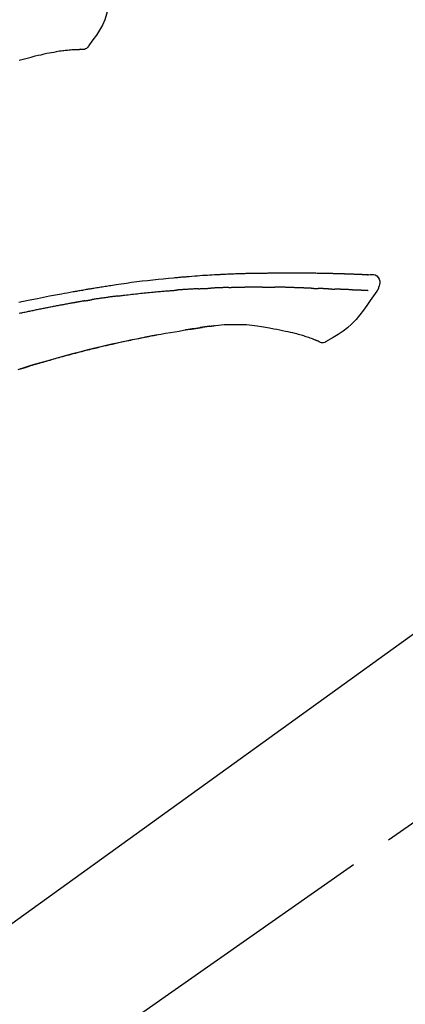
# Model space of a CAD drawing. Extents: x 56059 to 82181, y 210 to 8610.
# Drawn here: x 67279 to 67336, y 3032 to 3176 of the extents above; entities that cross this region are included whole.
import ezdxf

# ---------------------------------------------------------------- set-up
doc = ezdxf.new("R2010")
doc.units = 0
doc.header["$LTSCALE"] = 50
doc.header["$MEASUREMENT"] = 0
doc.linetypes.add('CENTER2', pattern=[1.125, 0.75, -0.125, 0.125, -0.125])
doc.layers.get('0').update_dxf_attribs({"linetype": 'CONTINUOUS'})
doc.layers.add('150-機器', color=8, linetype='CONTINUOUS')
doc.layers.add('166-寸法B', color=11, linetype='CONTINUOUS')
doc.styles.add('KH001', font='txt')
doc.dimstyles.new('KH1xx030', dxfattribs={"dimscale": 30, "dimtxt": 2, "dimasz": 0.6, "dimexe": 0.3, "dimexo": 1.2, "dimgap": 0.5, "dimtad": 3, "dimdec": 1, "dimdsep": 46, "dimlunit": 6, "dimtxsty": 'KH001', "dimblk": 'DOT', "dimcen": 1, "dimdle": 1, "dimclrd": 256, "dimclre": 256, "dimclrt": 256, "dimadec": 0, "dimazin": 0, "dimtfac": 1, "dimtdec": 1, "dimtix": 1, "dimtmove": 2, "dimatfit": 3, "dimldrblk": 'CLOSEDBLANK', "dimfxl": 1, "dimtolj": 1, "dimtzin": 0, "dimlwd": -1, "dimlwe": -1, "dimarcsym": 0})

# ---------------------------------------------------------------- blocks, each defined once
blk = doc.blocks.new('_Dot')
at = {"color": 0, "linetype": 'ByBlock', "lineweight": -2}
blk.add_line((-0.5, 0), (-1, 0), dxfattribs=at)
at = {"color": 0, "linetype": 'ByBlock', "const_width": 0.5}
blk.add_lwpolyline([(-0.25, 0, 1), (0.25, 0, 1)], format="xyb", close=True, dxfattribs=at)
blk = doc.blocks.new('*D202')
at = {"layer": '166-寸法B', "transparency": 16777216}
for p, q in [((66685.47, 3130.58), (66685.47, 3225.58)), ((67785.47, 2963.58), (67785.47, 3225.58)), ((66703.47, 3216.58), (67767.47, 3216.58))]:
    blk.add_line(p, q, dxfattribs=at)
at = {"layer": '166-寸法B', "transparency": 16777216, "xscale": 18, "yscale": 18, "zscale": 18, "rotation": 180}
blk.add_blockref('_Dot', (66685.47, 3216.58), dxfattribs=at)
at = {"layer": '166-寸法B', "transparency": 16777216, "xscale": 18, "yscale": 18, "zscale": 18}
blk.add_blockref('_Dot', (67785.47, 3216.58), dxfattribs=at)
at = {"layer": '166-寸法B', "transparency": 16777216, "insert": (67235.47, 3265.39), "char_height": 60, "attachment_point": 5, "style": 'KH001'}
blk.add_mtext('\\A1;1,100', dxfattribs=at)
blk = doc.blocks.new('_ClosedBlank')
at = {"color": 0, "linetype": 'ByBlock', "lineweight": -2}
for p, q in [((-1, 0.1667), (0, 0)), ((-1, 0.1667), (-1, -0.1667)), ((0, 0), (-1, -0.1667))]:
    blk.add_line(p, q, dxfattribs=at)

msp = doc.modelspace()

# ---------------------------------------------------------------- linework, layer by layer
at = {"layer": '150-機器', "color": 13, "linetype": 'CENTER2'}
msp.add_line((67205.13, 2966.44), (67492, 3167.31), dxfattribs=at)
at = {"layer": '150-機器', "color": 13, "linetype": 'Continuous'}
msp.add_line((67363.7, 3105.48), (67243.68, 3019.01), dxfattribs=at)
for points in [[(67293.1, 3181.49), (67292.94, 3180.66), (67292.78, 3179.83), (67292.61, 3179), (67292.43, 3178.16), (67292.23, 3177.32), (67292, 3176.48), (67291.72, 3175.66), (67291.38, 3174.88), (67290.97, 3174.13), (67290.51, 3173.41), (67290.01, 3172.72), (67289.49, 3172.03)], [(67286.31, 3171.24), (67286.52, 3171.26), (67286.73, 3171.29), (67286.94, 3171.31), (67287.15, 3171.32), (67287.27, 3171.32), (67287.39, 3171.33), (67287.51, 3171.33), (67287.63, 3171.33)], [(67287.64, 3171.33), (67287.66, 3171.33), (67287.69, 3171.33), (67287.71, 3171.33), (67287.73, 3171.33), (67287.77, 3171.33), (67287.81, 3171.34), (67287.85, 3171.34), (67287.89, 3171.34), (67287.93, 3171.34), (67287.97, 3171.34), (67288.01, 3171.34), (67288.05, 3171.34), (67288.07, 3171.35), (67288.08, 3171.35), (67288.1, 3171.35), (67288.12, 3171.35), (67288.12, 3171.35), (67288.12, 3171.34), (67288.12, 3171.34), (67288.12, 3171.34), (67288.12, 3171.34), (67288.12, 3171.35), (67288.12, 3171.35), (67288.12, 3171.35)], [(67289.49, 3172.03), (67289.42, 3171.9), (67289.35, 3171.78), (67289.27, 3171.66), (67289.18, 3171.56), (67289.06, 3171.47), (67288.93, 3171.39), (67288.79, 3171.34), (67288.64, 3171.31), (67288.51, 3171.3), (67288.38, 3171.31), (67288.25, 3171.33), (67288.13, 3171.36)], [(67279.22, 3169.75), (67279.81, 3169.9), (67280.4, 3170.06), (67280.99, 3170.21), (67281.59, 3170.37)], [(67281.59, 3170.37), (67282.01, 3170.47), (67282.44, 3170.56), (67282.87, 3170.66), (67283.29, 3170.76)], [(67283.29, 3170.76), (67283.64, 3170.82), (67283.98, 3170.89), (67284.33, 3170.95), (67284.67, 3171.02)], [(67284.67, 3171.02), (67284.9, 3171.06), (67285.14, 3171.1), (67285.37, 3171.13), (67285.61, 3171.17), (67285.78, 3171.19), (67285.96, 3171.21), (67286.14, 3171.22), (67286.31, 3171.24)], [(67330.2, 3138.44), (67330.2, 3138.44), (67330.2, 3138.44), (67330.2, 3138.44), (67330.2, 3138.44), (67330.2, 3138.45), (67330.19, 3138.45), (67330.17, 3138.45), (67330.16, 3138.44), (67330.09, 3138.43), (67330.04, 3138.44), (67330, 3138.45), (67329.95, 3138.46), (67329.88, 3138.46), (67329.81, 3138.46), (67329.74, 3138.47), (67329.68, 3138.47), (67329.63, 3138.47), (67329.58, 3138.47), (67329.53, 3138.48), (67329.48, 3138.48), (67329.46, 3138.48), (67329.45, 3138.48), (67329.43, 3138.48), (67329.42, 3138.48), (67329.42, 3138.48), (67329.41, 3138.48), (67329.41, 3138.48), (67329.41, 3138.48), (67329.41, 3138.48), (67329.41, 3138.48), (67329.41, 3138.48), (67329.41, 3138.48), (67329.41, 3138.48), (67329.4, 3138.48), (67329.4, 3138.48), (67329.4, 3138.48), (67329.4, 3138.48), (67329.4, 3138.48), (67329.4, 3138.48), (67329.4, 3138.48), (67329.4, 3138.48), (67329.4, 3138.48), (67329.39, 3138.48), (67329.39, 3138.48), (67329.39, 3138.48), (67329.39, 3138.48), (67329.39, 3138.48), (67329.39, 3138.48), (67329.39, 3138.48), (67329.39, 3138.48), (67329.39, 3138.48), (67329.38, 3138.48), (67329.38, 3138.48), (67329.38, 3138.48), (67329.38, 3138.48), (67329.38, 3138.48), (67329.37, 3138.48), (67329.37, 3138.48), (67329.36, 3138.48), (67329.36, 3138.48), (67329.34, 3138.48), (67329.33, 3138.48), (67329.31, 3138.49), (67329.29, 3138.49), (67329.27, 3138.49), (67329.24, 3138.49), (67329.21, 3138.49), (67329.18, 3138.49), (67329.14, 3138.49), (67329.1, 3138.5), (67329.06, 3138.5), (67329.02, 3138.5), (67328.94, 3138.5), (67328.86, 3138.51), (67328.77, 3138.51), (67328.69, 3138.51), (67328.58, 3138.52), (67328.47, 3138.52), (67328.37, 3138.53), (67328.26, 3138.53), (67328.17, 3138.53), (67328.08, 3138.54), (67327.99, 3138.54), (67327.89, 3138.54), (67327.86, 3138.54), (67327.83, 3138.55), (67327.8, 3138.55), (67327.76, 3138.55), (67327.76, 3138.55), (67327.76, 3138.55), (67327.75, 3138.55), (67327.75, 3138.55), (67327.75, 3138.55), (67327.75, 3138.55), (67327.75, 3138.55), (67327.75, 3138.55), (67327.75, 3138.55), (67327.74, 3138.55), (67327.74, 3138.55), (67327.74, 3138.55), (67327.74, 3138.55), (67327.74, 3138.55), (67327.74, 3138.55), (67327.74, 3138.55), (67327.74, 3138.55), (67327.74, 3138.55), (67327.73, 3138.55), (67327.73, 3138.55), (67327.73, 3138.55), (67327.73, 3138.55), (67327.73, 3138.55), (67327.73, 3138.55), (67327.72, 3138.55), (67327.71, 3138.55), (67327.7, 3138.55), (67327.69, 3138.55), (67327.66, 3138.55), (67327.64, 3138.55), (67327.61, 3138.55), (67327.58, 3138.55), (67327.55, 3138.55), (67327.51, 3138.56), (67327.47, 3138.56), (67327.43, 3138.56), (67327.4, 3138.56), (67327.36, 3138.56), (67327.33, 3138.56), (67327.29, 3138.56), (67327.26, 3138.57), (67327.23, 3138.57), (67327.2, 3138.57), (67327.17, 3138.57), (67327.14, 3138.57), (67327.11, 3138.57), (67327.08, 3138.57), (67327.05, 3138.57), (67327, 3138.57), (67326.95, 3138.58), (67326.9, 3138.58), (67326.85, 3138.58), (67326.77, 3138.58), (67326.7, 3138.59), (67326.62, 3138.59), (67326.55, 3138.59), (67326.44, 3138.59), (67326.34, 3138.6), (67326.24, 3138.6), (67326.14, 3138.6), (67326.01, 3138.61), (67325.88, 3138.61), (67325.76, 3138.62), (67325.63, 3138.62), (67325.52, 3138.62), (67325.4, 3138.63), (67325.29, 3138.63), (67325.18, 3138.63), (67325.09, 3138.63), (67325, 3138.64), (67324.91, 3138.64), (67324.82, 3138.64), (67324.77, 3138.64), (67324.72, 3138.64), (67324.67, 3138.64), (67324.62, 3138.64), (67324.52, 3138.65), (67324.42, 3138.65), (67324.32, 3138.65), (67324.22, 3138.65), (67324.07, 3138.66), (67323.93, 3138.66), (67323.78, 3138.66), (67323.63, 3138.67), (67323.45, 3138.67), (67323.26, 3138.68), (67323.08, 3138.68), (67322.89, 3138.68), (67322.72, 3138.68), (67322.54, 3138.69), (67322.36, 3138.69), (67322.19, 3138.69), (67321.98, 3138.7), (67321.78, 3138.7), (67321.58, 3138.7), (67321.38, 3138.71), (67321.14, 3138.71), (67320.9, 3138.71), (67320.67, 3138.72), (67320.43, 3138.72), (67320.16, 3138.72), (67319.89, 3138.72), (67319.62, 3138.72), (67319.35, 3138.72), (67319.06, 3138.72), (67318.78, 3138.72), (67318.49, 3138.72), (67318.21, 3138.72), (67317.94, 3138.72), (67317.68, 3138.72), (67317.41, 3138.72), (67317.15, 3138.72), (67316.93, 3138.71), (67316.71, 3138.71), (67316.49, 3138.71), (67316.27, 3138.7), (67316.11, 3138.7), (67315.95, 3138.7), (67315.8, 3138.69), (67315.64, 3138.69), (67315.51, 3138.69), (67315.39, 3138.68), (67315.26, 3138.68), (67315.14, 3138.68), (67315.03, 3138.68), (67314.93, 3138.68), (67314.82, 3138.68), (67314.72, 3138.68), (67314.61, 3138.67), (67314.49, 3138.67), (67314.38, 3138.67), (67314.26, 3138.67), (67314.14, 3138.67), (67314.01, 3138.67), (67313.88, 3138.67), (67313.75, 3138.67), (67313.62, 3138.66), (67313.48, 3138.66), (67313.35, 3138.66), (67313.21, 3138.66), (67313.1, 3138.66), (67312.98, 3138.65), (67312.87, 3138.65), (67312.75, 3138.65), (67312.64, 3138.65), (67312.53, 3138.64), (67312.42, 3138.64), (67312.31, 3138.64), (67312.17, 3138.63), (67312.03, 3138.63), (67311.88, 3138.63), (67311.74, 3138.62), (67311.56, 3138.61), (67311.38, 3138.61), (67311.19, 3138.6), (67311.01, 3138.6), (67310.8, 3138.59), (67310.59, 3138.58), (67310.39, 3138.57), (67310.18, 3138.56), (67310, 3138.55), (67309.82, 3138.55), (67309.63, 3138.54), (67309.45, 3138.53), (67309.31, 3138.52), (67309.16, 3138.52), (67309.02, 3138.51), (67308.87, 3138.5), (67308.78, 3138.5), (67308.69, 3138.49), (67308.6, 3138.49), (67308.51, 3138.48), (67308.46, 3138.48), (67308.4, 3138.48), (67308.35, 3138.47), (67308.29, 3138.47), (67308.27, 3138.47), (67308.25, 3138.47), (67308.22, 3138.47), (67308.2, 3138.47), (67308.16, 3138.46), (67308.13, 3138.46), (67308.09, 3138.46), (67308.05, 3138.46), (67307.72, 3138.44), (67307.39, 3138.42), (67307.06, 3138.4), (67306.73, 3138.38), (67306.36, 3138.36), (67305.99, 3138.34), (67305.62, 3138.31), (67305.25, 3138.28), (67304.85, 3138.25), (67304.45, 3138.22), (67304.06, 3138.19), (67303.66, 3138.16), (67303.52, 3138.14), (67303.37, 3138.13), (67303.23, 3138.12), (67303.09, 3138.11), (67302.94, 3138.1), (67302.8, 3138.08), (67302.66, 3138.07), (67302.51, 3138.06), (67302.33, 3138.04), (67302.14, 3138.02), (67301.96, 3138.01), (67301.77, 3137.99), (67301.02, 3137.92), (67300.26, 3137.85), (67299.5, 3137.78), (67298.75, 3137.7), (67297.97, 3137.61), (67297.2, 3137.52), (67296.42, 3137.42), (67295.64, 3137.32), (67294.89, 3137.21), (67294.13, 3137.1), (67293.38, 3136.99), (67292.62, 3136.88), (67292.41, 3136.84), (67292.2, 3136.81), (67291.99, 3136.78), (67291.79, 3136.75), (67291.58, 3136.72), (67291.37, 3136.68), (67291.16, 3136.65), (67290.95, 3136.62), (67290.75, 3136.59), (67290.55, 3136.55), (67290.35, 3136.52), (67290.15, 3136.49), (67290, 3136.46), (67289.86, 3136.44), (67289.72, 3136.42), (67289.57, 3136.39), (67289.49, 3136.38), (67289.4, 3136.36), (67289.31, 3136.35), (67289.23, 3136.33), (67289.04, 3136.3), (67288.85, 3136.27), (67288.65, 3136.24), (67288.46, 3136.2), (67288.29, 3136.17), (67288.11, 3136.14), (67287.93, 3136.11), (67287.75, 3136.08), (67287.59, 3136.05), (67287.43, 3136.02), (67287.26, 3135.99), (67287.1, 3135.96)], [(67330.14, 3138.45), (67330.12, 3138.45), (67330.11, 3138.45), (67330.1, 3138.45), (67330.09, 3138.45), (67330.05, 3138.45), (67330.02, 3138.45), (67329.98, 3138.45), (67329.95, 3138.46), (67329.88, 3138.46), (67329.81, 3138.46), (67329.74, 3138.47), (67329.68, 3138.47), (67329.63, 3138.47), (67329.58, 3138.47), (67329.53, 3138.48), (67329.48, 3138.48), (67329.46, 3138.48), (67329.45, 3138.48), (67329.43, 3138.48), (67329.42, 3138.48), (67329.42, 3138.48), (67329.41, 3138.48), (67329.41, 3138.48), (67329.41, 3138.48), (67329.41, 3138.48), (67329.41, 3138.48), (67329.41, 3138.48), (67329.41, 3138.48), (67329.41, 3138.48), (67329.4, 3138.48), (67329.4, 3138.48), (67329.4, 3138.48), (67329.4, 3138.48), (67329.4, 3138.48), (67329.4, 3138.48), (67329.4, 3138.48), (67329.4, 3138.48), (67329.4, 3138.48), (67329.39, 3138.48), (67329.39, 3138.48), (67329.39, 3138.48), (67329.39, 3138.48), (67329.39, 3138.48), (67329.39, 3138.48), (67329.39, 3138.48), (67329.39, 3138.48), (67329.39, 3138.48), (67329.38, 3138.48), (67329.38, 3138.48), (67329.38, 3138.48), (67329.38, 3138.48), (67329.38, 3138.48), (67329.37, 3138.48), (67329.37, 3138.48), (67329.36, 3138.48), (67329.36, 3138.48), (67329.34, 3138.48), (67329.33, 3138.48), (67329.31, 3138.49), (67329.29, 3138.49), (67329.27, 3138.49), (67329.24, 3138.49), (67329.21, 3138.49), (67329.18, 3138.49), (67329.14, 3138.49), (67329.1, 3138.5), (67329.06, 3138.5), (67329.02, 3138.5), (67328.99, 3138.5), (67328.95, 3138.5), (67328.91, 3138.5), (67328.88, 3138.51), (67328.85, 3138.51), (67328.83, 3138.51), (67328.8, 3138.51), (67328.78, 3138.51), (67328.77, 3138.51), (67328.77, 3138.51), (67328.77, 3138.51), (67328.77, 3138.51)], [(67330.2, 3138.44), (67330.45, 3138.49), (67330.71, 3138.51), (67330.95, 3138.51), (67331.18, 3138.45), (67331.43, 3138.3), (67331.64, 3138.08), (67331.79, 3137.81), (67331.87, 3137.52), (67331.87, 3137.3), (67331.83, 3137.07), (67331.76, 3136.85), (67331.68, 3136.63)], [(67287.1, 3135.96), (67286.68, 3135.88), (67286.26, 3135.81), (67285.84, 3135.73), (67285.41, 3135.65), (67284.54, 3135.49), (67283.66, 3135.33), (67282.79, 3135.16), (67281.91, 3134.98), (67280.56, 3134.7), (67279.2, 3134.41)], [(67293.61, 3135.37), (67293.7, 3135.38), (67293.78, 3135.39), (67293.87, 3135.4), (67293.96, 3135.41), (67294.13, 3135.44), (67294.3, 3135.46), (67294.47, 3135.48), (67294.65, 3135.5), (67294.91, 3135.53), (67295.16, 3135.56), (67295.42, 3135.59), (67295.68, 3135.62), (67295.94, 3135.65), (67296.2, 3135.68), (67296.46, 3135.71), (67296.72, 3135.74), (67296.98, 3135.77), (67297.24, 3135.79), (67297.5, 3135.82), (67297.75, 3135.85), (67298.01, 3135.87), (67298.27, 3135.9), (67298.53, 3135.92), (67298.79, 3135.95), (67299.01, 3135.97), (67299.24, 3135.99), (67299.46, 3136.01), (67299.68, 3136.03), (67299.87, 3136.05), (67300.05, 3136.06), (67300.24, 3136.08), (67300.42, 3136.09), (67300.57, 3136.11), (67300.72, 3136.12), (67300.87, 3136.13), (67301.02, 3136.14), (67301.17, 3136.15), (67301.32, 3136.17), (67301.47, 3136.18), (67301.62, 3136.19), (67301.72, 3136.2), (67301.82, 3136.2), (67301.92, 3136.21), (67302.01, 3136.22), (67302.06, 3136.22), (67302.11, 3136.23), (67302.16, 3136.23), (67302.21, 3136.23)], [(67305.41, 3136.43), (67305.36, 3136.43), (67305.32, 3136.43), (67305.27, 3136.42), (67305.23, 3136.42), (67305.14, 3136.42), (67305.05, 3136.41), (67304.96, 3136.41), (67304.87, 3136.4), (67304.74, 3136.4), (67304.6, 3136.39), (67304.47, 3136.38), (67304.34, 3136.37), (67304.2, 3136.36), (67304.07, 3136.36), (67303.94, 3136.35), (67303.8, 3136.34), (67303.67, 3136.33), (67303.54, 3136.32), (67303.4, 3136.32), (67303.27, 3136.31), (67303.14, 3136.3), (67303.01, 3136.29), (67302.88, 3136.28), (67302.74, 3136.27), (67302.65, 3136.27), (67302.57, 3136.26), (67302.48, 3136.25), (67302.39, 3136.25), (67302.35, 3136.24), (67302.3, 3136.24), (67302.26, 3136.24), (67302.21, 3136.23)], [(67305.41, 3136.43), (67305.46, 3136.43), (67305.51, 3136.44), (67305.56, 3136.44), (67305.61, 3136.44), (67305.71, 3136.45), (67305.81, 3136.45), (67305.91, 3136.46), (67306.01, 3136.46), (67306.16, 3136.47), (67306.31, 3136.48), (67306.46, 3136.48), (67306.61, 3136.49), (67306.71, 3136.49), (67306.81, 3136.5), (67306.91, 3136.5), (67307.01, 3136.51), (67307.06, 3136.51), (67307.11, 3136.51), (67307.16, 3136.51), (67307.21, 3136.52)], [(67308.39, 3136.57), (67308.35, 3136.57), (67308.3, 3136.57), (67308.25, 3136.57), (67308.21, 3136.56), (67308.11, 3136.56), (67308.01, 3136.56), (67307.91, 3136.55), (67307.81, 3136.55), (67307.71, 3136.54), (67307.62, 3136.54), (67307.52, 3136.53), (67307.42, 3136.53), (67307.37, 3136.53), (67307.32, 3136.52), (67307.27, 3136.52), (67307.22, 3136.52)], [(67309.84, 3136.62), (67309.8, 3136.62), (67309.77, 3136.62), (67309.73, 3136.62), (67309.69, 3136.62), (67309.62, 3136.62), (67309.54, 3136.61), (67309.47, 3136.61), (67309.39, 3136.61), (67309.27, 3136.6), (67309.15, 3136.6), (67309.03, 3136.6), (67308.91, 3136.59), (67308.82, 3136.59), (67308.74, 3136.59), (67308.66, 3136.58), (67308.57, 3136.58), (67308.53, 3136.58), (67308.48, 3136.58), (67308.44, 3136.57), (67308.39, 3136.57)], [(67309.84, 3136.62), (67309.86, 3136.62), (67309.89, 3136.62), (67309.92, 3136.62), (67309.95, 3136.63), (67310, 3136.63), (67310.05, 3136.63), (67310.1, 3136.63), (67310.15, 3136.63), (67310.28, 3136.64), (67310.41, 3136.64), (67310.53, 3136.64), (67310.66, 3136.65), (67310.82, 3136.65), (67310.99, 3136.66), (67311.16, 3136.66), (67311.32, 3136.66), (67311.47, 3136.67), (67311.61, 3136.67), (67311.75, 3136.67), (67311.89, 3136.67), (67311.96, 3136.67), (67312.03, 3136.67), (67312.1, 3136.67), (67312.17, 3136.67)], [(67313.32, 3136.68), (67313.28, 3136.68), (67313.23, 3136.68), (67313.18, 3136.68), (67313.14, 3136.68), (67313.04, 3136.68), (67312.95, 3136.68), (67312.85, 3136.68), (67312.75, 3136.68), (67312.66, 3136.68), (67312.56, 3136.68), (67312.46, 3136.68), (67312.37, 3136.68), (67312.32, 3136.68), (67312.27, 3136.67), (67312.22, 3136.67), (67312.17, 3136.67)], [(67314.73, 3136.67), (67314.71, 3136.67), (67314.68, 3136.67), (67314.65, 3136.67), (67314.63, 3136.67), (67314.58, 3136.68), (67314.52, 3136.68), (67314.47, 3136.68), (67314.41, 3136.68), (67314.33, 3136.68), (67314.25, 3136.68), (67314.16, 3136.68), (67314.08, 3136.68), (67313.99, 3136.68), (67313.89, 3136.68), (67313.8, 3136.68), (67313.71, 3136.68), (67313.65, 3136.68), (67313.58, 3136.68), (67313.52, 3136.68), (67313.46, 3136.68), (67313.42, 3136.68), (67313.39, 3136.68), (67313.36, 3136.68), (67313.32, 3136.68)], [(67314.73, 3136.67), (67314.78, 3136.67), (67314.83, 3136.67), (67314.87, 3136.67), (67314.92, 3136.67), (67314.99, 3136.67), (67315.05, 3136.67), (67315.12, 3136.67), (67315.18, 3136.67), (67315.25, 3136.67), (67315.32, 3136.67), (67315.38, 3136.67), (67315.45, 3136.67), (67315.46, 3136.67), (67315.48, 3136.67), (67315.5, 3136.67), (67315.52, 3136.67)], [(67315.52, 3136.67), (67315.56, 3136.67), (67315.6, 3136.67), (67315.64, 3136.67), (67315.69, 3136.67), (67315.77, 3136.67), (67315.86, 3136.66), (67315.94, 3136.66), (67316.03, 3136.66), (67316.12, 3136.66), (67316.2, 3136.66), (67316.29, 3136.66), (67316.37, 3136.66), (67316.41, 3136.66), (67316.46, 3136.66), (67316.5, 3136.66), (67316.54, 3136.66)], [(67317.06, 3136.65), (67317.04, 3136.65), (67317.03, 3136.65), (67317.02, 3136.65), (67317, 3136.65), (67316.97, 3136.65), (67316.94, 3136.65), (67316.92, 3136.65), (67316.89, 3136.65), (67316.84, 3136.65), (67316.8, 3136.65), (67316.76, 3136.65), (67316.71, 3136.65), (67316.69, 3136.65), (67316.66, 3136.65), (67316.63, 3136.65), (67316.6, 3136.66), (67316.58, 3136.66), (67316.57, 3136.66), (67316.56, 3136.66), (67316.54, 3136.66)], [(67319.87, 3136.58), (67319.85, 3136.58), (67319.82, 3136.58), (67319.79, 3136.58), (67319.77, 3136.58), (67319.72, 3136.58), (67319.66, 3136.59), (67319.61, 3136.59), (67319.56, 3136.59), (67319.47, 3136.59), (67319.38, 3136.6), (67319.3, 3136.6), (67319.21, 3136.6), (67319.1, 3136.6), (67319, 3136.61), (67318.89, 3136.61), (67318.78, 3136.61), (67318.66, 3136.62), (67318.54, 3136.62), (67318.41, 3136.62), (67318.29, 3136.63), (67318.17, 3136.63), (67318.06, 3136.64), (67317.94, 3136.64), (67317.82, 3136.64), (67317.74, 3136.64), (67317.66, 3136.65), (67317.58, 3136.65), (67317.5, 3136.65), (67317.45, 3136.65), (67317.4, 3136.66), (67317.35, 3136.66), (67317.31, 3136.66), (67317.28, 3136.66), (67317.25, 3136.66), (67317.21, 3136.66), (67317.18, 3136.66), (67317.16, 3136.65), (67317.14, 3136.65), (67317.12, 3136.65), (67317.1, 3136.65), (67317.09, 3136.65), (67317.08, 3136.65), (67317.07, 3136.65), (67317.06, 3136.65)], [(67321.87, 3136.51), (67321.85, 3136.51), (67321.83, 3136.51), (67321.82, 3136.51), (67321.8, 3136.51), (67321.77, 3136.51), (67321.74, 3136.51), (67321.71, 3136.51), (67321.67, 3136.51), (67321.62, 3136.51), (67321.58, 3136.52), (67321.53, 3136.52), (67321.48, 3136.52), (67321.43, 3136.52), (67321.38, 3136.52), (67321.33, 3136.53), (67321.28, 3136.53), (67321.23, 3136.53), (67321.18, 3136.53), (67321.13, 3136.53), (67321.08, 3136.53), (67321.03, 3136.54), (67320.98, 3136.54), (67320.93, 3136.54), (67320.88, 3136.54), (67320.83, 3136.54), (67320.78, 3136.55), (67320.73, 3136.55), (67320.68, 3136.55), (67320.63, 3136.55), (67320.58, 3136.55), (67320.53, 3136.55), (67320.48, 3136.56), (67320.43, 3136.56), (67320.38, 3136.56), (67320.33, 3136.56), (67320.28, 3136.56), (67320.23, 3136.57), (67320.18, 3136.57), (67320.13, 3136.57), (67320.08, 3136.57), (67320.04, 3136.57), (67320.01, 3136.57), (67319.97, 3136.57), (67319.94, 3136.58), (67319.92, 3136.58), (67319.91, 3136.58), (67319.89, 3136.58), (67319.87, 3136.58)], [(67321.87, 3136.51), (67321.88, 3136.51), (67321.9, 3136.5), (67321.91, 3136.5), (67321.92, 3136.5), (67321.95, 3136.5), (67321.98, 3136.5), (67322.01, 3136.5), (67322.04, 3136.5), (67322.08, 3136.5), (67322.12, 3136.5), (67322.16, 3136.5), (67322.21, 3136.49), (67322.25, 3136.49), (67322.29, 3136.49), (67322.33, 3136.49), (67322.37, 3136.49), (67322.42, 3136.49), (67322.46, 3136.48), (67322.5, 3136.48), (67322.54, 3136.48), (67322.58, 3136.48), (67322.62, 3136.48), (67322.67, 3136.48), (67322.71, 3136.48), (67322.73, 3136.47), (67322.76, 3136.47), (67322.79, 3136.47), (67322.82, 3136.47), (67322.83, 3136.47), (67322.84, 3136.47), (67322.86, 3136.47), (67322.87, 3136.47)], [(67323.56, 3136.45), (67323.54, 3136.45), (67323.52, 3136.45), (67323.51, 3136.45), (67323.49, 3136.45), (67323.46, 3136.45), (67323.42, 3136.45), (67323.39, 3136.45), (67323.36, 3136.45), (67323.31, 3136.46), (67323.27, 3136.46), (67323.22, 3136.46), (67323.17, 3136.46), (67323.13, 3136.46), (67323.09, 3136.46), (67323.05, 3136.46), (67323.01, 3136.47), (67322.99, 3136.47), (67322.96, 3136.47), (67322.94, 3136.47), (67322.92, 3136.47), (67322.9, 3136.47), (67322.89, 3136.47), (67322.88, 3136.47), (67322.87, 3136.47)], [(67324.37, 3136.42), (67324.35, 3136.42), (67324.33, 3136.42), (67324.31, 3136.42), (67324.29, 3136.42), (67324.26, 3136.42), (67324.22, 3136.42), (67324.19, 3136.42), (67324.15, 3136.42), (67324.1, 3136.43), (67324.05, 3136.43), (67323.99, 3136.43), (67323.94, 3136.43), (67323.89, 3136.43), (67323.84, 3136.44), (67323.79, 3136.44), (67323.74, 3136.44), (67323.71, 3136.44), (67323.68, 3136.44), (67323.65, 3136.44), (67323.62, 3136.44), (67323.6, 3136.44), (67323.59, 3136.45), (67323.57, 3136.45), (67323.56, 3136.45)], [(67331.43, 3136.09), (67330.95, 3135.39), (67330.47, 3134.7), (67329.98, 3134.01), (67329.47, 3133.32), (67328.95, 3132.63), (67328.39, 3131.96), (67327.8, 3131.33), (67327.17, 3130.75), (67326.5, 3130.23), (67325.78, 3129.76), (67325.04, 3129.33), (67324.29, 3128.91)], [(67324.37, 3136.42), (67324.38, 3136.41), (67324.39, 3136.41), (67324.41, 3136.41), (67324.42, 3136.41), (67324.45, 3136.41), (67324.48, 3136.41), (67324.51, 3136.41), (67324.53, 3136.41), (67324.59, 3136.41), (67324.64, 3136.4), (67324.7, 3136.4), (67324.75, 3136.4), (67324.82, 3136.4), (67324.88, 3136.39), (67324.95, 3136.39), (67325.01, 3136.39), (67325.06, 3136.39), (67325.11, 3136.38), (67325.15, 3136.38), (67325.2, 3136.38), (67325.23, 3136.38), (67325.25, 3136.38), (67325.27, 3136.38), (67325.29, 3136.38)], [(67325.77, 3136.36), (67325.77, 3136.36), (67325.76, 3136.36), (67325.75, 3136.36), (67325.74, 3136.36), (67325.72, 3136.36), (67325.71, 3136.36), (67325.69, 3136.36), (67325.67, 3136.36), (67325.64, 3136.36), (67325.61, 3136.36), (67325.59, 3136.36), (67325.56, 3136.37), (67325.53, 3136.37), (67325.49, 3136.37), (67325.46, 3136.37), (67325.43, 3136.37), (67325.41, 3136.37), (67325.39, 3136.37), (67325.36, 3136.38), (67325.34, 3136.38), (67325.33, 3136.38), (67325.32, 3136.38), (67325.3, 3136.38), (67325.29, 3136.38)], [(67327.87, 3136.27), (67327.85, 3136.27), (67327.83, 3136.27), (67327.81, 3136.27), (67327.8, 3136.28), (67327.76, 3136.28), (67327.72, 3136.28), (67327.69, 3136.28), (67327.65, 3136.28), (67327.6, 3136.28), (67327.54, 3136.29), (67327.48, 3136.29), (67327.43, 3136.29), (67327.37, 3136.29), (67327.31, 3136.3), (67327.25, 3136.3), (67327.19, 3136.3), (67327.12, 3136.31), (67327.06, 3136.31), (67326.99, 3136.31), (67326.93, 3136.31), (67326.86, 3136.32), (67326.79, 3136.32), (67326.72, 3136.32), (67326.66, 3136.32), (67326.6, 3136.33), (67326.54, 3136.33), (67326.48, 3136.33), (67326.41, 3136.33), (67326.36, 3136.34), (67326.31, 3136.34), (67326.26, 3136.34), (67326.21, 3136.34), (67326.18, 3136.34), (67326.14, 3136.35), (67326.1, 3136.35), (67326.06, 3136.35), (67326.02, 3136.35), (67325.99, 3136.35), (67325.95, 3136.35), (67325.92, 3136.35), (67325.89, 3136.35), (67325.87, 3136.36), (67325.84, 3136.36), (67325.82, 3136.36), (67325.81, 3136.36), (67325.8, 3136.36), (67325.79, 3136.36), (67325.77, 3136.36)], [(67327.87, 3136.27), (67327.88, 3136.27), (67327.89, 3136.27), (67327.9, 3136.27), (67327.91, 3136.27), (67327.92, 3136.27), (67327.94, 3136.27), (67327.96, 3136.27), (67327.98, 3136.27), (67328.01, 3136.27), (67328.04, 3136.26), (67328.07, 3136.26), (67328.09, 3136.26), (67328.12, 3136.26), (67328.15, 3136.26), (67328.18, 3136.26), (67328.2, 3136.26), (67328.23, 3136.25), (67328.25, 3136.25), (67328.28, 3136.25), (67328.31, 3136.25), (67328.32, 3136.25), (67328.34, 3136.25), (67328.36, 3136.25), (67328.37, 3136.25), (67328.38, 3136.25), (67328.39, 3136.25), (67328.4, 3136.25), (67328.41, 3136.25)], [(67328.74, 3136.23), (67328.73, 3136.23), (67328.72, 3136.23), (67328.71, 3136.23), (67328.7, 3136.23), (67328.68, 3136.23), (67328.67, 3136.23), (67328.65, 3136.23), (67328.63, 3136.23), (67328.6, 3136.23), (67328.58, 3136.24), (67328.55, 3136.24), (67328.52, 3136.24), (67328.5, 3136.24), (67328.48, 3136.24), (67328.46, 3136.24), (67328.44, 3136.24), (67328.43, 3136.24), (67328.42, 3136.24), (67328.41, 3136.25), (67328.41, 3136.25)], [(67330.14, 3136.15), (67330.12, 3136.15), (67330.11, 3136.16), (67330.1, 3136.16), (67330.09, 3136.16), (67330.06, 3136.16), (67330.04, 3136.16), (67330.01, 3136.16), (67329.99, 3136.16), (67329.95, 3136.16), (67329.91, 3136.17), (67329.87, 3136.17), (67329.83, 3136.17), (67329.79, 3136.17), (67329.75, 3136.17), (67329.71, 3136.18), (67329.66, 3136.18), (67329.62, 3136.18), (67329.57, 3136.18), (67329.53, 3136.18), (67329.49, 3136.19), (67329.44, 3136.19), (67329.39, 3136.19), (67329.34, 3136.19), (67329.3, 3136.2), (67329.26, 3136.2), (67329.22, 3136.2), (67329.18, 3136.2), (67329.14, 3136.21), (67329.1, 3136.21), (67329.07, 3136.21), (67329.04, 3136.21), (67329.01, 3136.21), (67328.99, 3136.21), (67328.97, 3136.21), (67328.95, 3136.21), (67328.92, 3136.22), (67328.9, 3136.22), (67328.88, 3136.22), (67328.86, 3136.22), (67328.83, 3136.22), (67328.82, 3136.22), (67328.8, 3136.22), (67328.79, 3136.22), (67328.77, 3136.22), (67328.76, 3136.23), (67328.75, 3136.23), (67328.75, 3136.23), (67328.74, 3136.23)], [(67331.68, 3136.62), (67331.67, 3136.58), (67331.66, 3136.53), (67331.65, 3136.49), (67331.64, 3136.44), (67331.62, 3136.39), (67331.6, 3136.35), (67331.58, 3136.3), (67331.56, 3136.26), (67331.53, 3136.21), (67331.5, 3136.17), (67331.47, 3136.13), (67331.44, 3136.09)], [(67287.51, 3134.44), (67287.45, 3134.43), (67287.4, 3134.42), (67287.34, 3134.41), (67287.29, 3134.4), (67287.18, 3134.38), (67287.07, 3134.36), (67286.96, 3134.34), (67286.85, 3134.32), (67286.68, 3134.29), (67286.52, 3134.26), (67286.35, 3134.23), (67286.19, 3134.2), (67286.02, 3134.17), (67285.86, 3134.14), (67285.69, 3134.11), (67285.52, 3134.08), (67285.36, 3134.05), (67285.19, 3134.02), (67285.03, 3133.99), (67284.86, 3133.96), (67284.7, 3133.93), (67284.53, 3133.89), (67284.37, 3133.86), (67284.2, 3133.83), (67284.04, 3133.8), (67283.87, 3133.77), (67283.71, 3133.73), (67283.54, 3133.7), (67283.38, 3133.67), (67283.21, 3133.64), (67283.05, 3133.6), (67282.88, 3133.57), (67282.72, 3133.54), (67282.55, 3133.5), (67282.39, 3133.47), (67282.22, 3133.44), (67282.06, 3133.4), (67281.89, 3133.37), (67281.73, 3133.34), (67281.56, 3133.3), (67281.4, 3133.27), (67281.23, 3133.23), (67281.07, 3133.2), (67280.9, 3133.17), (67280.74, 3133.13), (67280.57, 3133.1), (67280.41, 3133.06), (67280.24, 3133.03), (67280.08, 3132.99), (67279.91, 3132.95), (67279.75, 3132.92), (67279.58, 3132.88), (67279.42, 3132.85), (67279.25, 3132.81)], [(67288.83, 3134.67), (67288.8, 3134.67), (67288.76, 3134.66), (67288.73, 3134.65), (67288.69, 3134.65), (67288.62, 3134.64), (67288.55, 3134.62), (67288.48, 3134.61), (67288.41, 3134.6), (67288.3, 3134.58), (67288.19, 3134.56), (67288.07, 3134.54), (67287.96, 3134.52), (67287.89, 3134.51), (67287.81, 3134.49), (67287.74, 3134.48), (67287.66, 3134.47), (67287.62, 3134.46), (67287.58, 3134.45), (67287.55, 3134.45), (67287.51, 3134.44)], [(67288.83, 3134.67), (67288.86, 3134.68), (67288.89, 3134.68), (67288.92, 3134.69), (67288.94, 3134.69), (67289, 3134.7), (67289.05, 3134.71), (67289.11, 3134.72), (67289.16, 3134.73), (67289.24, 3134.74), (67289.32, 3134.75), (67289.4, 3134.77), (67289.49, 3134.78), (67289.54, 3134.79), (67289.59, 3134.8), (67289.65, 3134.81), (67289.7, 3134.81), (67289.73, 3134.82), (67289.76, 3134.82), (67289.78, 3134.83), (67289.81, 3134.83)], [(67293.61, 3135.37), (67293.57, 3135.36), (67293.52, 3135.36), (67293.48, 3135.35), (67293.43, 3135.35), (67293.34, 3135.34), (67293.25, 3135.32), (67293.16, 3135.31), (67293.07, 3135.3), (67292.93, 3135.28), (67292.8, 3135.26), (67292.66, 3135.25), (67292.53, 3135.23), (67292.39, 3135.21), (67292.25, 3135.19), (67292.12, 3135.17), (67291.98, 3135.15), (67291.85, 3135.13), (67291.71, 3135.11), (67291.57, 3135.09), (67291.44, 3135.08), (67291.3, 3135.06), (67291.17, 3135.04), (67291.03, 3135.02), (67290.9, 3135), (67290.76, 3134.98), (67290.63, 3134.96), (67290.49, 3134.94), (67290.35, 3134.91), (67290.26, 3134.9), (67290.17, 3134.89), (67290.08, 3134.87), (67289.99, 3134.86), (67289.95, 3134.85), (67289.9, 3134.85), (67289.86, 3134.84), (67289.81, 3134.83)], [(67307.5, 3131.02), (67307.91, 3131.08), (67308.31, 3131.14), (67308.72, 3131.19), (67309.13, 3131.22), (67309.54, 3131.24), (67309.95, 3131.24), (67310.37, 3131.24), (67310.78, 3131.23)], [(67310.78, 3131.23), (67311.19, 3131.24), (67311.6, 3131.24), (67312.01, 3131.23), (67312.41, 3131.21), (67312.81, 3131.17), (67313.2, 3131.12), (67313.59, 3131.07), (67313.98, 3131.01)], [(67299.32, 3129.68), (67299.32, 3129.68), (67299.32, 3129.68), (67299.31, 3129.68), (67299.31, 3129.68), (67299.19, 3129.66), (67299.08, 3129.64), (67298.96, 3129.61), (67298.84, 3129.59), (67298.62, 3129.55), (67298.39, 3129.51), (67298.16, 3129.46), (67297.94, 3129.42), (67297.61, 3129.35), (67297.28, 3129.29), (67296.95, 3129.22), (67296.62, 3129.15), (67296.05, 3129.04), (67295.49, 3128.92), (67294.92, 3128.8), (67294.36, 3128.68), (67293.55, 3128.51), (67292.75, 3128.33), (67291.95, 3128.15), (67291.15, 3127.96), (67290.11, 3127.72), (67289.07, 3127.46), (67288.03, 3127.2), (67287, 3126.93), (67285.97, 3126.66), (67284.94, 3126.38), (67283.91, 3126.09), (67282.88, 3125.8), (67282.14, 3125.58), (67281.41, 3125.37), (67280.67, 3125.14), (67279.94, 3124.92), (67279.49, 3124.77), (67279.03, 3124.63)], [(67279.37, 3124.73), (67279.44, 3124.76), (67279.5, 3124.78), (67279.57, 3124.8), (67279.64, 3124.82), (67279.79, 3124.86), (67279.94, 3124.91), (67280.09, 3124.96), (67280.24, 3125), (67280.48, 3125.07), (67280.71, 3125.15), (67280.95, 3125.22), (67281.18, 3125.29), (67281.44, 3125.37), (67281.69, 3125.44), (67281.95, 3125.52), (67282.2, 3125.59), (67282.46, 3125.67), (67282.72, 3125.74), (67282.97, 3125.82), (67283.23, 3125.89), (67283.49, 3125.97), (67283.75, 3126.04), (67284.01, 3126.12), (67284.27, 3126.19), (67284.54, 3126.27), (67284.8, 3126.34), (67285.06, 3126.41), (67285.32, 3126.49), (67285.62, 3126.57), (67285.92, 3126.65), (67286.22, 3126.73), (67286.52, 3126.81), (67286.83, 3126.9), (67287.14, 3126.98), (67287.45, 3127.06), (67287.76, 3127.14), (67288.07, 3127.22), (67288.37, 3127.3), (67288.68, 3127.38), (67288.99, 3127.46), (67289.26, 3127.52), (67289.53, 3127.59), (67289.8, 3127.66), (67290.08, 3127.73), (67290.31, 3127.78), (67290.54, 3127.84), (67290.77, 3127.89), (67291, 3127.95), (67291.2, 3128), (67291.4, 3128.04), (67291.61, 3128.09), (67291.81, 3128.14), (67291.98, 3128.18), (67292.15, 3128.22), (67292.33, 3128.26), (67292.5, 3128.3), (67292.67, 3128.34), (67292.85, 3128.37), (67293.02, 3128.41), (67293.2, 3128.45), (67293.39, 3128.49), (67293.58, 3128.54), (67293.77, 3128.58), (67293.96, 3128.62), (67294.2, 3128.67), (67294.44, 3128.72), (67294.68, 3128.77), (67294.93, 3128.83), (67295.22, 3128.89), (67295.51, 3128.95), (67295.8, 3129.01), (67296.09, 3129.07), (67296.7, 3129.19), (67297.3, 3129.32), (67297.91, 3129.44), (67298.52, 3129.55), (67299.21, 3129.69), (67299.9, 3129.82), (67300.6, 3129.94), (67301.3, 3130.06), (67301.93, 3130.17), (67302.57, 3130.27), (67303.2, 3130.38), (67303.84, 3130.48), (67304.11, 3130.52), (67304.38, 3130.56), (67304.66, 3130.61), (67304.93, 3130.65), (67305.01, 3130.66), (67305.09, 3130.67), (67305.16, 3130.68), (67305.24, 3130.69), (67305.27, 3130.7), (67305.3, 3130.7), (67305.33, 3130.71), (67305.36, 3130.71), (67305.36, 3130.71), (67305.36, 3130.71), (67305.36, 3130.71), (67305.37, 3130.71), (67305.37, 3130.71), (67305.37, 3130.71), (67305.37, 3130.71), (67305.37, 3130.71), (67305.37, 3130.71), (67305.37, 3130.71), (67305.37, 3130.72), (67305.37, 3130.72), (67305.38, 3130.72), (67305.38, 3130.72), (67305.38, 3130.72), (67305.38, 3130.72), (67305.4, 3130.72), (67305.42, 3130.72), (67305.44, 3130.72), (67305.46, 3130.73), (67305.47, 3130.73), (67305.49, 3130.73), (67305.51, 3130.74), (67305.53, 3130.74), (67305.54, 3130.74), (67305.56, 3130.74), (67305.57, 3130.74), (67305.58, 3130.75)], [(67304.74, 3130.62), (67304.74, 3130.62), (67304.73, 3130.62), (67304.73, 3130.61), (67304.73, 3130.61), (67304.68, 3130.61), (67304.64, 3130.6), (67304.59, 3130.59), (67304.55, 3130.59), (67304.46, 3130.57), (67304.37, 3130.56), (67304.28, 3130.54), (67304.19, 3130.53), (67304.09, 3130.51), (67303.99, 3130.5), (67303.88, 3130.48), (67303.78, 3130.46), (67303.72, 3130.45), (67303.66, 3130.44), (67303.6, 3130.43), (67303.54, 3130.42), (67303.52, 3130.42), (67303.5, 3130.42), (67303.48, 3130.41), (67303.46, 3130.41)], [(67304.74, 3130.62), (67304.75, 3130.62), (67304.76, 3130.62), (67304.77, 3130.62), (67304.77, 3130.62), (67304.85, 3130.63), (67304.92, 3130.64), (67305, 3130.66), (67305.07, 3130.67), (67305.18, 3130.68), (67305.28, 3130.7), (67305.39, 3130.72), (67305.49, 3130.73), (67305.59, 3130.75), (67305.69, 3130.76), (67305.79, 3130.78), (67305.88, 3130.79), (67305.91, 3130.8), (67305.95, 3130.8), (67305.98, 3130.81), (67306.01, 3130.81)], [(67304.74, 3130.62), (67304.74, 3130.62), (67304.74, 3130.62), (67304.74, 3130.62), (67304.74, 3130.62), (67304.74, 3130.62), (67304.74, 3130.62), (67304.74, 3130.62), (67304.74, 3130.62)], [(67307.06, 3130.96), (67307.05, 3130.96), (67307.05, 3130.96), (67307.04, 3130.96), (67307.03, 3130.96), (67307.02, 3130.96), (67307.01, 3130.96), (67307, 3130.96), (67306.99, 3130.95), (67306.97, 3130.95), (67306.95, 3130.95), (67306.94, 3130.95), (67306.92, 3130.94), (67306.91, 3130.94), (67306.89, 3130.94), (67306.88, 3130.94), (67306.87, 3130.94), (67306.85, 3130.93), (67306.82, 3130.93), (67306.8, 3130.93), (67306.78, 3130.92), (67306.75, 3130.92), (67306.71, 3130.91), (67306.68, 3130.91), (67306.65, 3130.91), (67306.6, 3130.9), (67306.56, 3130.89), (67306.51, 3130.89), (67306.47, 3130.88), (67306.43, 3130.87), (67306.38, 3130.87), (67306.34, 3130.86), (67306.3, 3130.85), (67306.25, 3130.85), (67306.21, 3130.84), (67306.16, 3130.83), (67306.12, 3130.83), (67306.08, 3130.82), (67306.03, 3130.81), (67305.99, 3130.81), (67305.95, 3130.8), (67305.9, 3130.79), (67305.86, 3130.79), (67305.81, 3130.78), (67305.77, 3130.77), (67305.74, 3130.77), (67305.71, 3130.77), (67305.67, 3130.76), (67305.64, 3130.76), (67305.63, 3130.75), (67305.61, 3130.75), (67305.59, 3130.75), (67305.58, 3130.75)], [(67305.64, 3130.75), (67305.67, 3130.76), (67305.7, 3130.76), (67305.73, 3130.77), (67305.76, 3130.77), (67305.79, 3130.78), (67305.82, 3130.78), (67305.85, 3130.79), (67305.89, 3130.79), (67305.92, 3130.8), (67305.95, 3130.8), (67305.98, 3130.81), (67306.01, 3130.81)], [(67307.06, 3130.96), (67307.12, 3130.97), (67307.18, 3130.98), (67307.24, 3130.99), (67307.29, 3131), (67307.35, 3131.01), (67307.41, 3131.01), (67307.47, 3131.02), (67307.53, 3131.03), (67307.58, 3131.04), (67307.64, 3131.04), (67307.7, 3131.05), (67307.76, 3131.05)], [(67313.98, 3131.01), (67314.59, 3130.91), (67315.19, 3130.81), (67315.79, 3130.71), (67316.4, 3130.61)], [(67316.4, 3130.61), (67316.83, 3130.53), (67317.26, 3130.44), (67317.68, 3130.36), (67318.11, 3130.27)], [(67318.11, 3130.27), (67318.46, 3130.19), (67318.8, 3130.11), (67319.14, 3130.03), (67319.48, 3129.95)], [(67319.48, 3129.95), (67319.71, 3129.89), (67319.94, 3129.83), (67320.17, 3129.77), (67320.39, 3129.7), (67320.56, 3129.65), (67320.73, 3129.6), (67320.9, 3129.54), (67321.07, 3129.48)], [(67321.07, 3129.48), (67321.27, 3129.42), (67321.47, 3129.36), (67321.67, 3129.29), (67321.86, 3129.21), (67321.98, 3129.17), (67322.09, 3129.12), (67322.2, 3129.08), (67322.31, 3129.03)], [(67322.32, 3129.02), (67322.34, 3129.02), (67322.36, 3129.01), (67322.38, 3129), (67322.41, 3128.99), (67322.44, 3128.97), (67322.48, 3128.96), (67322.51, 3128.95), (67322.55, 3128.93), (67322.59, 3128.92), (67322.62, 3128.9), (67322.66, 3128.88), (67322.7, 3128.87), (67322.72, 3128.87), (67322.73, 3128.87), (67322.75, 3128.86), (67322.76, 3128.85), (67322.76, 3128.85), (67322.76, 3128.84), (67322.76, 3128.84), (67322.77, 3128.84), (67322.77, 3128.84), (67322.77, 3128.84), (67322.77, 3128.84), (67322.77, 3128.85)], [(67324.29, 3128.91), (67324.18, 3128.82), (67324.06, 3128.74), (67323.94, 3128.67), (67323.82, 3128.61), (67323.67, 3128.57), (67323.52, 3128.56), (67323.37, 3128.57), (67323.22, 3128.6), (67323.1, 3128.65), (67322.99, 3128.71), (67322.88, 3128.78), (67322.77, 3128.85)], [(67279.71, 3124.84), (67279.73, 3124.85), (67279.75, 3124.85), (67279.77, 3124.86), (67279.79, 3124.86), (67279.81, 3124.87), (67279.82, 3124.87), (67279.84, 3124.88), (67279.86, 3124.89), (67279.88, 3124.89), (67279.9, 3124.9), (67279.92, 3124.9), (67279.94, 3124.91)], [(67279.92, 3124.9), (67279.95, 3124.91), (67279.98, 3124.92), (67280, 3124.93), (67280.03, 3124.94), (67280.06, 3124.95), (67280.09, 3124.96), (67280.12, 3124.97), (67280.15, 3124.97), (67280.18, 3124.98), (67280.21, 3124.99), (67280.24, 3125), (67280.27, 3125.01)]]:
    msp.add_lwpolyline(points, dxfattribs=at)

# ---------------------------------------------------------------- dimensions: what is measured, and where the dimension line sits
at = {"layer": '166-寸法B'}
dim = msp.add_linear_dim(base=(67785.47, 3216.58), p1=(66685.47, 3094.58), p2=(67785.47, 2927.58), angle=0, dimstyle='KH1xx030', dxfattribs=at)
dim.commit()
dim.dimension.update_dxf_attribs({"geometry": '*D202', "text_midpoint": (67235.47, 3265.39)})

doc.saveas('drawing.dxf')
